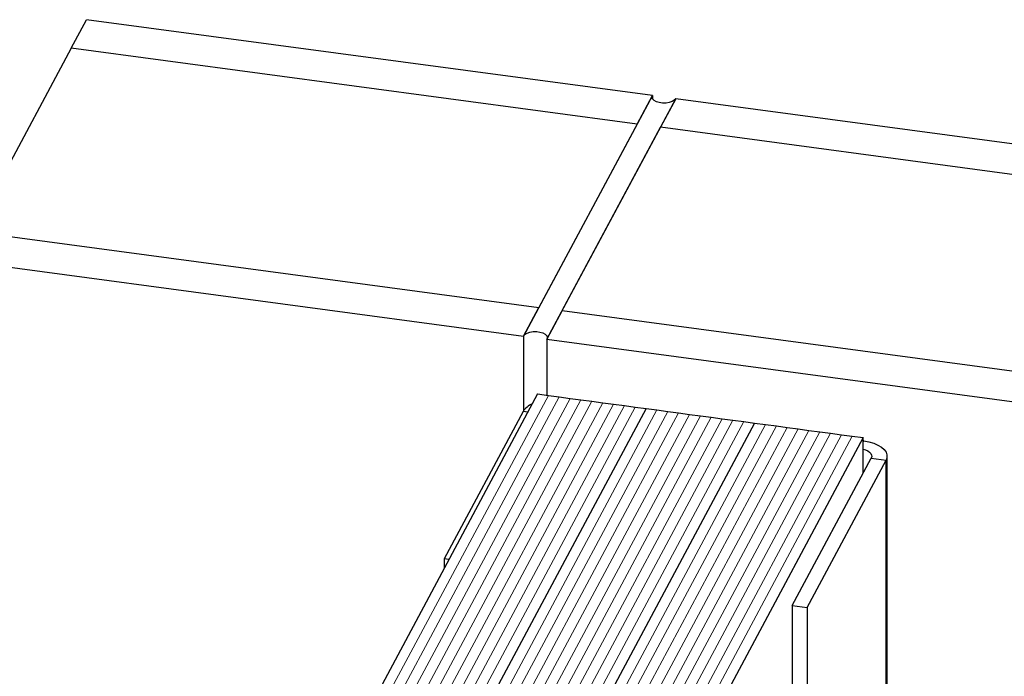
# Model space of a CAD drawing. Units: millimetres. Extents: x -502 to 1388, y -1172 to 1501.
# Drawn here: x -104 to 602, y 446 to 916 of the extents above; entities that cross this region are included whole.
import ezdxf

# ---------------------------------------------------------------- set-up
doc = ezdxf.new("R2010")
doc.units = ezdxf.units.MM
doc.header["$MEASUREMENT"] = 0
doc.layers.get('0').update_dxf_attribs({"linetype": 'CONTINUOUS'})

msp = doc.modelspace()

# ---------------------------------------------------------------- linework, layer by layer
at = {"color": 7, "linetype": 'Continuous', "lineweight": 25}
for p, q in [((-67.09, 895.44), (-56.1, 915.94)), ((349.49, 861.6), (-56.1, 915.94)), ((-67.09, 895.44), (-137.43, 764.19)), ((338.5, 841.1), (-67.09, 895.44)), ((349.49, 861.6), (257.18, 689.35)), ((338.5, 841.1), (349.49, 861.6)), ((349.49, 861.6), (349.49, 859.37)), ((273.85, 687.12), (366.16, 859.37)), ((366.16, 859.37), (355.17, 838.87)), ((990.92, 775.67), (366.16, 859.37)), ((338.5, 841.1), (268.17, 709.85)), ((284.84, 707.62), (355.17, 838.87)), ((979.94, 755.17), (355.17, 838.87)), ((-137.43, 764.19), (268.17, 709.85)), ((-148.42, 743.69), (257.18, 689.35)), ((257.18, 689.35), (268.17, 709.85)), ((284.84, 707.62), (273.85, 687.12)), ((284.84, 707.62), (909.6, 623.92)), ((257.18, 689.35), (257.18, 635.99)), ((273.85, 687.12), (273.85, 646.93)), ((273.85, 687.12), (898.61, 603.41)), ((267.16, 647.83), (40.84, 225.53)), ((267.16, 647.83), (274.93, 646.79)), ((274.93, 646.79), (282.71, 645.74)), ((282.71, 645.74), (290.49, 644.7)), ((290.49, 644.7), (298.27, 643.66)), ((298.27, 643.66), (306.05, 642.62)), ((306.05, 642.62), (313.83, 641.58)), ((344.95, 637.41), (118.64, 215.11)), ((256.73, 635.25), (200.15, 529.68)), ((260.17, 634.79), (256.73, 635.25)), ((313.83, 641.58), (321.61, 640.53)), ((321.61, 640.53), (329.39, 639.49)), ((329.39, 639.49), (337.17, 638.45)), ((337.17, 638.45), (344.95, 637.41)), ((344.95, 637.41), (352.73, 636.36)), ((352.73, 636.36), (360.51, 635.32)), ((360.51, 635.32), (368.29, 634.28)), ((368.29, 634.28), (376.06, 633.24)), ((376.06, 633.24), (383.84, 632.2)), ((383.84, 632.2), (391.62, 631.15)), ((391.62, 631.15), (399.4, 630.11)), ((399.4, 630.11), (407.18, 629.07)), ((407.18, 629.07), (414.96, 628.03)), ((422.74, 626.98), (196.43, 204.68)), ((414.96, 628.03), (422.74, 626.98)), ((422.74, 626.98), (430.52, 625.94)), ((430.52, 625.94), (438.3, 624.9)), ((438.3, 624.9), (446.08, 623.86)), ((446.08, 623.86), (453.86, 622.82)), ((453.86, 622.82), (461.64, 621.77)), ((461.64, 621.77), (469.42, 620.73)), ((500.53, 616.56), (274.22, 194.26)), ((469.42, 620.73), (477.19, 619.69)), ((477.19, 619.69), (484.97, 618.65)), ((484.97, 618.65), (492.75, 617.6)), ((492.75, 617.6), (500.53, 616.56)), ((500.53, 591.08), (500.53, 616.56)), ((501, 614.18), (500.53, 614.24)), ((500.53, 613.3), (501, 614.18)), ((449.71, 496.24), (506.29, 601.82)), ((460.33, 494.82), (516.91, 600.4)), ((506.29, 601.82), (516.91, 600.4)), ((516.91, -17.36), (516.91, 600.4)), ((517.68, -14.45), (517.68, 603.31)), ((200.15, 529.68), (200.15, 522.8)), ((203.59, 529.22), (200.15, 529.68)), ((449.71, 496.24), (449.71, -121.51)), ((449.71, 496.24), (460.33, 494.82)), ((460.33, 494.82), (460.33, -122.94))]:
    msp.add_line(p, q, dxfattribs=at)
at = {"color": 7, "linetype": 'Continuous', "lineweight": 5}
for p, q in [((274.93, 646.79), (48.62, 224.49)), ((282.71, 645.74), (56.4, 223.44)), ((290.49, 644.7), (64.18, 222.4)), ((298.27, 643.66), (71.96, 221.36)), ((306.05, 642.62), (79.74, 220.32)), ((313.83, 641.58), (87.52, 219.27)), ((321.61, 640.53), (95.3, 218.23)), ((329.39, 639.49), (103.08, 217.19)), ((337.17, 638.45), (110.86, 216.15)), ((352.73, 636.36), (126.42, 214.06)), ((360.51, 635.32), (134.2, 213.02)), ((368.29, 634.28), (141.97, 211.98)), ((376.06, 633.24), (149.75, 210.94)), ((383.84, 632.2), (157.53, 209.89)), ((391.62, 631.15), (165.31, 208.85)), ((399.4, 630.11), (173.09, 207.81)), ((407.18, 629.07), (180.87, 206.77)), ((414.96, 628.03), (188.65, 205.73)), ((430.52, 625.94), (204.21, 203.64)), ((438.3, 624.9), (211.99, 202.6)), ((446.08, 623.86), (219.77, 201.56)), ((453.86, 622.82), (227.55, 200.51)), ((461.64, 621.77), (235.33, 199.47)), ((469.42, 620.73), (243.1, 198.43)), ((477.19, 619.69), (250.88, 197.39)), ((484.97, 618.65), (258.66, 196.35)), ((492.75, 617.6), (266.44, 195.3))]:
    msp.add_line(p, q, dxfattribs=at)
at = {"color": 7, "linetype": 'Continuous', "lineweight": 25, "flags": 128}
for points in [[(366.16, 859.37), (365.19, 858.24), (363.63, 857.29), (361.6, 856.61), (359.26, 856.23), (356.8, 856.2), (354.43, 856.52), (352.33, 857.16), (350.68, 858.07), (349.61, 859.17), (349.2, 860.38), (349.49, 861.6)], [(257.18, 689.35), (258.15, 690.48), (259.71, 691.42), (261.74, 692.11), (264.08, 692.49), (266.54, 692.52), (268.91, 692.2), (271.01, 691.56), (272.66, 690.65), (273.73, 689.55), (274.14, 688.34), (273.85, 687.12)], [(501, 614.18), (504.69, 613.51), (508.08, 612.52), (511.09, 611.26), (513.61, 609.76), (515.57, 608.06), (516.91, 606.22), (517.59, 604.29), (517.59, 602.33), (516.91, 600.4)], [(500.53, 608.4), (502.18, 607.87), (503.82, 607.1), (505.14, 606.18), (506.07, 605.16), (506.58, 604.06), (506.66, 602.93), (506.29, 601.82)]]:
    msp.add_lwpolyline(points, dxfattribs=at)
at = {"color": 7, "linetype": 'Continuous', "lineweight": 25}
msp.add_arc((268.69, 627.41), 14.3, 112.06901, 146.72002, dxfattribs=at)

doc.saveas('drawing.dxf')
